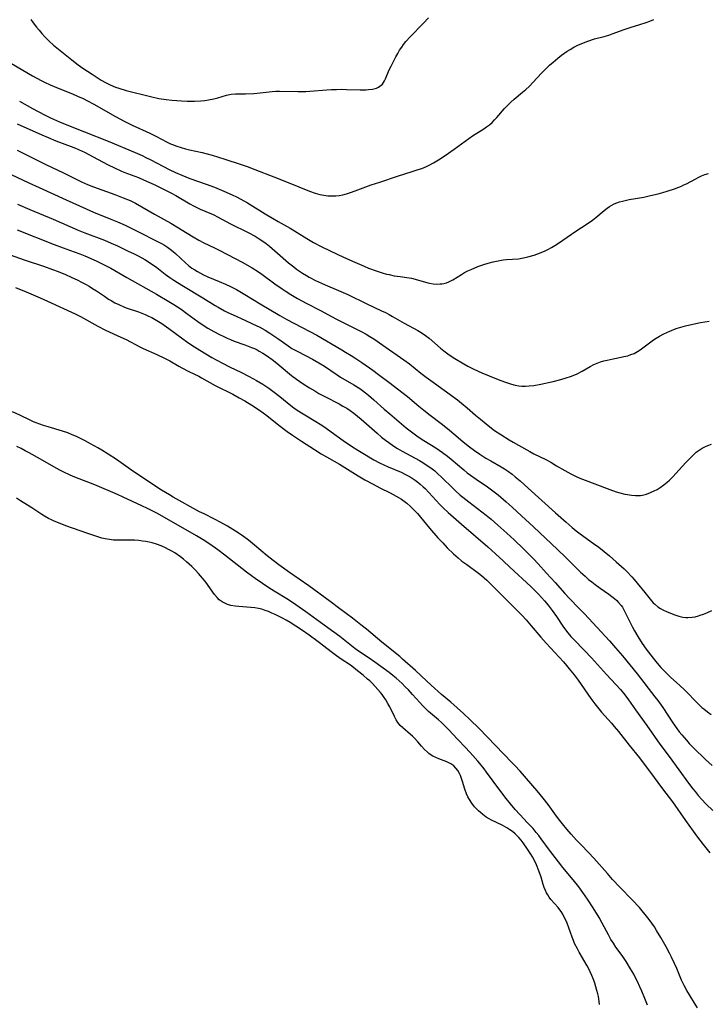
# Model space of a CAD drawing. Units: inches. Extents: x 2039477 to 2044919, y 195029 to 200476.
# Drawn here: x 2040727 to 2040863, y 195862 to 196057 of the extents above; entities that cross this region are included whole.
import ezdxf

# ---------------------------------------------------------------- set-up
doc = ezdxf.new("R2010")
doc.units = ezdxf.units.IN
doc.header["$MEASUREMENT"] = 0
doc.layers.add('c_08_T14S_R18E', color=160, linetype='Continuous')

msp = doc.modelspace()

# ---------------------------------------------------------------- linework, layer by layer
at = {"layer": 'c_08_T14S_R18E'}
for points in [[(2040729.09, 196056.74, 1018), (2040729.53, 196056.11, 1018), (2040730.18, 196055.24, 1018), (2040730.7, 196054.61, 1018), (2040731.23, 196053.99, 1018), (2040731.87, 196053.3, 1018), (2040732.7, 196052.48, 1018), (2040733.58, 196051.69, 1018), (2040737.15, 196048.76, 1018), (2040738.46, 196047.76, 1018), (2040739.37, 196047.11, 1018), (2040741.19, 196045.9, 1018), (2040742.99, 196044.77, 1018), (2040743.8, 196044.31, 1018), (2040744.62, 196043.88, 1018), (2040745.32, 196043.57, 1018), (2040745.8, 196043.39, 1018), (2040746.49, 196043.15, 1018), (2040747.91, 196042.73, 1018), (2040752.73, 196041.52, 1018), (2040754.39, 196041.15, 1018), (2040755.84, 196040.91, 1018), (2040756.94, 196040.78, 1018), (2040757.91, 196040.7, 1018), (2040758.88, 196040.65, 1018), (2040759.96, 196040.62, 1018), (2040761.41, 196040.61, 1018), (2040762.68, 196040.66, 1018), (2040763.45, 196040.73, 1018), (2040764.2, 196040.83, 1018), (2040765.21, 196041.04, 1018), (2040766.02, 196041.27, 1018), (2040767.75, 196041.8, 1018), (2040768.63, 196041.98, 1018), (2040769.54, 196042.04, 1018), (2040771.52, 196042.05, 1018), (2040773.14, 196042.11, 1018), (2040774.36, 196042.21, 1018), (2040776.75, 196042.49, 1018), (2040777.46, 196042.55, 1018), (2040778.23, 196042.57, 1018), (2040781.85, 196042.5, 1018), (2040782.52, 196042.5, 1018), (2040783.43, 196042.53, 1018), (2040784.18, 196042.57, 1018), (2040787.59, 196042.85, 1018), (2040788.46, 196042.9, 1018), (2040789.44, 196042.93, 1018), (2040790.52, 196042.94, 1018), (2040791.48, 196042.93, 1018), (2040794.17, 196042.83, 1018), (2040794.89, 196042.83, 1018), (2040795.35, 196042.84, 1018), (2040795.79, 196042.87, 1018), (2040796.61, 196042.99, 1018), (2040797.36, 196043.19, 1018), (2040797.75, 196043.36, 1018), (2040798.04, 196043.53, 1018), (2040798.55, 196043.96, 1018), (2040798.78, 196044.26, 1018), (2040798.97, 196044.59, 1018), (2040799.17, 196045.01, 1018), (2040799.89, 196046.76, 1018), (2040800.25, 196047.53, 1018), (2040800.64, 196048.3, 1018), (2040801.19, 196049.33, 1018), (2040801.58, 196050.02, 1018), (2040801.95, 196050.65, 1018), (2040802.35, 196051.26, 1018), (2040802.72, 196051.79, 1018), (2040803.18, 196052.36, 1018), (2040804.03, 196053.32, 1018), (2040806.57, 196055.97, 1018), (2040807.62, 196057.1, 1018)], [(2040725.28, 196048.01, 1020), (2040729.44, 196045.59, 1020), (2040731.1, 196044.69, 1020), (2040731.81, 196044.33, 1020), (2040732.93, 196043.81, 1020), (2040733.66, 196043.5, 1020), (2040735.8, 196042.66, 1020), (2040737.33, 196042.04, 1020), (2040738.33, 196041.61, 1020), (2040739.41, 196041.1, 1020), (2040740.28, 196040.68, 1020), (2040741.5, 196040.03, 1020), (2040745.82, 196037.58, 1020), (2040747.5, 196036.65, 1020), (2040749.07, 196035.87, 1020), (2040752.57, 196034.26, 1020), (2040753.91, 196033.59, 1020), (2040755.89, 196032.54, 1020), (2040756.65, 196032.18, 1020), (2040757.08, 196032, 1020), (2040757.93, 196031.68, 1020), (2040758.81, 196031.41, 1020), (2040759.62, 196031.19, 1020), (2040760.42, 196031, 1020), (2040762.96, 196030.42, 1020), (2040764.9, 196029.91, 1020), (2040767.41, 196029.13, 1020), (2040770.45, 196028.13, 1020), (2040771.8, 196027.65, 1020), (2040773.36, 196027.07, 1020), (2040777.1, 196025.6, 1020), (2040779.93, 196024.51, 1020), (2040784.11, 196022.83, 1020), (2040785.26, 196022.41, 1020), (2040786.19, 196022.15, 1020), (2040786.95, 196021.99, 1020), (2040787.79, 196021.89, 1020), (2040788.63, 196021.85, 1020), (2040789.36, 196021.88, 1020), (2040790.01, 196021.96, 1020), (2040790.74, 196022.1, 1020), (2040791.47, 196022.29, 1020), (2040792.41, 196022.59, 1020), (2040793.7, 196023.04, 1020), (2040796.35, 196024.03, 1020), (2040798.03, 196024.61, 1020), (2040801.5, 196025.76, 1020), (2040804.41, 196026.66, 1020), (2040805.61, 196027.05, 1020), (2040806.32, 196027.3, 1020), (2040807.28, 196027.7, 1020), (2040807.79, 196027.94, 1020), (2040808.65, 196028.39, 1020), (2040809.64, 196028.98, 1020), (2040810.92, 196029.82, 1020), (2040812.74, 196031.1, 1020), (2040815.6, 196033.19, 1020), (2040816.36, 196033.72, 1020), (2040818.61, 196035.13, 1020), (2040819.13, 196035.49, 1020), (2040819.69, 196035.93, 1020), (2040820.22, 196036.4, 1020), (2040820.71, 196036.87, 1020), (2040821.17, 196037.37, 1020), (2040822.68, 196039.13, 1020), (2040823.23, 196039.72, 1020), (2040823.9, 196040.37, 1020), (2040824.6, 196040.99, 1020), (2040826.25, 196042.36, 1020), (2040826.89, 196042.93, 1020), (2040827.52, 196043.52, 1020), (2040828.32, 196044.36, 1020), (2040830, 196046.16, 1020), (2040831.13, 196047.29, 1020), (2040831.56, 196047.7, 1020), (2040832.27, 196048.33, 1020), (2040833.18, 196049.09, 1020), (2040833.91, 196049.66, 1020), (2040835.03, 196050.46, 1020), (2040835.62, 196050.84, 1020), (2040836.36, 196051.26, 1020), (2040837.13, 196051.64, 1020), (2040837.93, 196051.99, 1020), (2040839.16, 196052.46, 1020), (2040840.47, 196052.9, 1020), (2040842.38, 196053.41, 1020), (2040843.25, 196053.65, 1020), (2040843.92, 196053.88, 1020), (2040846.29, 196054.77, 1020), (2040846.72, 196054.92, 1020), (2040847.49, 196055.16, 1020), (2040849.39, 196055.72, 1020), (2040850.66, 196056.13, 1020), (2040851.35, 196056.39, 1020), (2040852.14, 196056.73, 1020)], [(2040726.87, 196040.6, 1022), (2040729.43, 196039.17, 1022), (2040731.81, 196037.9, 1022), (2040732.98, 196037.31, 1022), (2040734.72, 196036.52, 1022), (2040736.17, 196035.92, 1022), (2040739.69, 196034.51, 1022), (2040744.38, 196032.67, 1022), (2040749.72, 196030.43, 1022), (2040751.07, 196029.82, 1022), (2040751.79, 196029.48, 1022), (2040752.76, 196028.99, 1022), (2040756.44, 196027.1, 1022), (2040757.69, 196026.5, 1022), (2040758.93, 196025.94, 1022), (2040759.72, 196025.61, 1022), (2040760.49, 196025.32, 1022), (2040763.74, 196024.17, 1022), (2040765.4, 196023.56, 1022), (2040767.23, 196022.82, 1022), (2040768.86, 196022.09, 1022), (2040769.71, 196021.68, 1022), (2040770.56, 196021.24, 1022), (2040771.87, 196020.5, 1022), (2040775.37, 196018.32, 1022), (2040776.8, 196017.45, 1022), (2040777.95, 196016.78, 1022), (2040780.31, 196015.46, 1022), (2040781.71, 196014.62, 1022), (2040783.61, 196013.41, 1022), (2040784.93, 196012.65, 1022), (2040786.45, 196011.84, 1022), (2040788.21, 196010.97, 1022), (2040790.87, 196009.73, 1022), (2040793.09, 196008.73, 1022), (2040794.92, 196007.94, 1022), (2040795.82, 196007.57, 1022), (2040797.29, 196007.03, 1022), (2040798.48, 196006.65, 1022), (2040799.38, 196006.41, 1022), (2040799.87, 196006.3, 1022), (2040800.88, 196006.09, 1022), (2040802.02, 196005.91, 1022), (2040803.4, 196005.74, 1022), (2040804.3, 196005.59, 1022), (2040805.03, 196005.42, 1022), (2040807.55, 196004.69, 1022), (2040807.88, 196004.61, 1022), (2040808.56, 196004.5, 1022), (2040809.25, 196004.44, 1022), (2040809.93, 196004.45, 1022), (2040810.26, 196004.48, 1022), (2040810.69, 196004.55, 1022), (2040811.2, 196004.69, 1022), (2040811.69, 196004.87, 1022), (2040812.46, 196005.27, 1022), (2040814.15, 196006.33, 1022), (2040814.77, 196006.69, 1022), (2040815.41, 196007.03, 1022), (2040816.07, 196007.34, 1022), (2040817.39, 196007.89, 1022), (2040818.17, 196008.18, 1022), (2040818.81, 196008.39, 1022), (2040819.45, 196008.59, 1022), (2040820.45, 196008.84, 1022), (2040821.1, 196008.98, 1022), (2040821.76, 196009.1, 1022), (2040822.41, 196009.19, 1022), (2040823.08, 196009.26, 1022), (2040825.42, 196009.44, 1022), (2040826.41, 196009.59, 1022), (2040827.3, 196009.79, 1022), (2040828.55, 196010.16, 1022), (2040829.04, 196010.32, 1022), (2040829.88, 196010.64, 1022), (2040830.7, 196011, 1022), (2040831.25, 196011.26, 1022), (2040831.93, 196011.64, 1022), (2040832.59, 196012.04, 1022), (2040833.34, 196012.53, 1022), (2040836.79, 196014.86, 1022), (2040839.03, 196016.33, 1022), (2040840.05, 196017.06, 1022), (2040840.73, 196017.61, 1022), (2040842.36, 196019, 1022), (2040842.95, 196019.45, 1022), (2040843.39, 196019.76, 1022), (2040843.85, 196020.03, 1022), (2040844.35, 196020.27, 1022), (2040844.88, 196020.48, 1022), (2040845.42, 196020.66, 1022), (2040845.96, 196020.81, 1022), (2040846.5, 196020.95, 1022), (2040847.33, 196021.12, 1022), (2040850.17, 196021.62, 1022), (2040851.53, 196021.91, 1022), (2040853.02, 196022.29, 1022), (2040853.93, 196022.54, 1022), (2040854.83, 196022.8, 1022), (2040856.26, 196023.27, 1022), (2040857.13, 196023.59, 1022), (2040857.63, 196023.8, 1022), (2040858.12, 196024.02, 1022), (2040858.62, 196024.27, 1022), (2040860.44, 196025.26, 1022), (2040860.94, 196025.51, 1022), (2040861.6, 196025.8, 1022), (2040862.28, 196026.07, 1022), (2040862.98, 196026.3, 1022)], [(2040726.4, 196036.13, 1024), (2040731.26, 196033.92, 1024), (2040732.48, 196033.38, 1024), (2040734.04, 196032.75, 1024), (2040737.05, 196031.64, 1024), (2040737.9, 196031.31, 1024), (2040738.48, 196031.06, 1024), (2040739.65, 196030.5, 1024), (2040741.4, 196029.59, 1024), (2040744.24, 196028.07, 1024), (2040745.75, 196027.33, 1024), (2040746.86, 196026.84, 1024), (2040747.48, 196026.58, 1024), (2040750.33, 196025.47, 1024), (2040751.32, 196025.05, 1024), (2040753.42, 196024.09, 1024), (2040755.84, 196022.93, 1024), (2040756.75, 196022.46, 1024), (2040757.7, 196021.95, 1024), (2040760.47, 196020.32, 1024), (2040761.22, 196019.9, 1024), (2040761.98, 196019.51, 1024), (2040762.55, 196019.24, 1024), (2040764.75, 196018.31, 1024), (2040765.24, 196018.09, 1024), (2040765.96, 196017.74, 1024), (2040768.56, 196016.36, 1024), (2040772.01, 196014.65, 1024), (2040773.39, 196013.9, 1024), (2040774.22, 196013.39, 1024), (2040774.95, 196012.89, 1024), (2040775.59, 196012.42, 1024), (2040776.21, 196011.93, 1024), (2040777.82, 196010.57, 1024), (2040779.99, 196008.66, 1024), (2040781.01, 196007.81, 1024), (2040781.55, 196007.4, 1024), (2040782.15, 196006.97, 1024), (2040782.77, 196006.56, 1024), (2040783.52, 196006.11, 1024), (2040784.08, 196005.78, 1024), (2040785.31, 196005.14, 1024), (2040786.48, 196004.59, 1024), (2040787.24, 196004.26, 1024), (2040789.9, 196003.17, 1024), (2040791.69, 196002.38, 1024), (2040795.48, 196000.51, 1024), (2040798.35, 195999.17, 1024), (2040799.14, 195998.79, 1024), (2040799.86, 195998.41, 1024), (2040800.56, 195998.02, 1024), (2040802.83, 195996.69, 1024), (2040805.53, 195995.22, 1024), (2040806.2, 195994.83, 1024), (2040807.07, 195994.25, 1024), (2040807.76, 195993.71, 1024), (2040810.01, 195991.74, 1024), (2040810.66, 195991.22, 1024), (2040811.18, 195990.83, 1024), (2040811.71, 195990.46, 1024), (2040812.84, 195989.74, 1024), (2040814.66, 195988.64, 1024), (2040815.43, 195988.19, 1024), (2040816.49, 195987.64, 1024), (2040817.46, 195987.18, 1024), (2040818.19, 195986.86, 1024), (2040819.63, 195986.26, 1024), (2040821.77, 195985.42, 1024), (2040823.09, 195984.94, 1024), (2040824.04, 195984.64, 1024), (2040824.78, 195984.44, 1024), (2040825.53, 195984.3, 1024), (2040826.08, 195984.25, 1024), (2040826.82, 195984.25, 1024), (2040827.57, 195984.29, 1024), (2040828.44, 195984.4, 1024), (2040829.85, 195984.66, 1024), (2040832.25, 195985.19, 1024), (2040833.79, 195985.57, 1024), (2040834.82, 195985.86, 1024), (2040835.72, 195986.16, 1024), (2040836.59, 195986.5, 1024), (2040837.02, 195986.7, 1024), (2040837.99, 195987.21, 1024), (2040839.56, 195988.12, 1024), (2040840.33, 195988.52, 1024), (2040840.95, 195988.79, 1024), (2040841.61, 195989.03, 1024), (2040842.28, 195989.23, 1024), (2040842.96, 195989.41, 1024), (2040844.16, 195989.66, 1024), (2040845.74, 195989.96, 1024), (2040846.27, 195990.08, 1024), (2040847.01, 195990.27, 1024), (2040847.65, 195990.48, 1024), (2040848.26, 195990.73, 1024), (2040848.97, 195991.11, 1024), (2040849.47, 195991.44, 1024), (2040851.55, 195993.03, 1024), (2040852.08, 195993.4, 1024), (2040852.62, 195993.76, 1024), (2040853.28, 195994.15, 1024), (2040854.12, 195994.6, 1024), (2040855.36, 195995.15, 1024), (2040856.6, 195995.62, 1024), (2040857.51, 195995.92, 1024), (2040858.45, 195996.19, 1024), (2040859.87, 195996.52, 1024), (2040861.39, 195996.82, 1024), (2040863.12, 195997.12, 1024)], [(2040726.38, 196030.89, 1026), (2040727.54, 196030.33, 1026), (2040732.2, 196027.99, 1026), (2040735.37, 196026.46, 1026), (2040737.78, 196025.27, 1026), (2040739.07, 196024.67, 1026), (2040740.3, 196024.13, 1026), (2040741.48, 196023.66, 1026), (2040745.66, 196022.14, 1026), (2040747.35, 196021.5, 1026), (2040748.69, 196020.93, 1026), (2040749.75, 196020.41, 1026), (2040750.99, 196019.72, 1026), (2040753.48, 196018.28, 1026), (2040756.75, 196016.45, 1026), (2040761.14, 196013.78, 1026), (2040762.25, 196013.14, 1026), (2040763.26, 196012.61, 1026), (2040765.37, 196011.6, 1026), (2040766.42, 196011.08, 1026), (2040770.85, 196008.74, 1026), (2040772.84, 196007.62, 1026), (2040774.05, 196006.87, 1026), (2040774.75, 196006.38, 1026), (2040777.27, 196004.5, 1026), (2040778.72, 196003.49, 1026), (2040779.31, 196003.1, 1026), (2040780.47, 196002.37, 1026), (2040781.79, 196001.59, 1026), (2040783.48, 196000.66, 1026), (2040786.31, 195999.23, 1026), (2040789.48, 195997.52, 1026), (2040793.02, 195995.74, 1026), (2040794.34, 195995.06, 1026), (2040795.32, 195994.51, 1026), (2040796.09, 195994.05, 1026), (2040796.85, 195993.57, 1026), (2040798.63, 195992.38, 1026), (2040802.78, 195989.46, 1026), (2040803.9, 195988.63, 1026), (2040806.14, 195986.82, 1026), (2040807.21, 195986, 1026), (2040808.12, 195985.34, 1026), (2040810.75, 195983.48, 1026), (2040813.36, 195981.54, 1026), (2040814.19, 195980.9, 1026), (2040815.31, 195979.97, 1026), (2040816.94, 195978.52, 1026), (2040817.9, 195977.69, 1026), (2040819.03, 195976.77, 1026), (2040820.08, 195975.96, 1026), (2040820.71, 195975.51, 1026), (2040821.96, 195974.67, 1026), (2040823.58, 195973.65, 1026), (2040824.39, 195973.16, 1026), (2040825.41, 195972.57, 1026), (2040827.65, 195971.32, 1026), (2040828.46, 195970.89, 1026), (2040830.81, 195969.72, 1026), (2040831.81, 195969.19, 1026), (2040832.97, 195968.52, 1026), (2040834.57, 195967.56, 1026), (2040835.79, 195966.91, 1026), (2040836.8, 195966.41, 1026), (2040837.55, 195966.07, 1026), (2040838.09, 195965.84, 1026), (2040843.46, 195963.81, 1026), (2040844.74, 195963.38, 1026), (2040845.45, 195963.16, 1026), (2040846.46, 195962.9, 1026), (2040846.96, 195962.8, 1026), (2040847.76, 195962.67, 1026), (2040848.56, 195962.61, 1026), (2040849.21, 195962.62, 1026), (2040849.53, 195962.65, 1026), (2040849.95, 195962.71, 1026), (2040850.75, 195962.91, 1026), (2040851.54, 195963.19, 1026), (2040852.27, 195963.53, 1026), (2040852.85, 195963.84, 1026), (2040853.41, 195964.19, 1026), (2040854.13, 195964.71, 1026), (2040854.82, 195965.28, 1026), (2040855.25, 195965.66, 1026), (2040855.9, 195966.29, 1026), (2040856.54, 195966.96, 1026), (2040858.47, 195969.14, 1026), (2040858.93, 195969.64, 1026), (2040859.79, 195970.5, 1026), (2040860.19, 195970.86, 1026), (2040860.56, 195971.18, 1026), (2040860.95, 195971.47, 1026), (2040861.7, 195971.97, 1026), (2040862.24, 195972.26, 1026), (2040862.81, 195972.51, 1026), (2040863.56, 195972.78, 1026)], [(2040725.18, 196026.11, 1028), (2040728.66, 196024.44, 1028), (2040730.71, 196023.49, 1028), (2040736.06, 196021.1, 1028), (2040740.02, 196019.28, 1028), (2040741.48, 196018.64, 1028), (2040744.91, 196017.29, 1028), (2040746.2, 196016.76, 1028), (2040747.7, 196016.08, 1028), (2040749.46, 196015.2, 1028), (2040754.88, 196012.44, 1028), (2040755.5, 196012.09, 1028), (2040756.07, 196011.71, 1028), (2040756.64, 196011.3, 1028), (2040757.18, 196010.86, 1028), (2040757.63, 196010.46, 1028), (2040759.61, 196008.63, 1028), (2040760.26, 196008.09, 1028), (2040760.92, 196007.59, 1028), (2040761.45, 196007.23, 1028), (2040762, 196006.89, 1028), (2040762.6, 196006.56, 1028), (2040763.19, 196006.27, 1028), (2040764.08, 196005.86, 1028), (2040766.27, 196004.95, 1028), (2040767.54, 196004.4, 1028), (2040768.5, 196003.95, 1028), (2040769.71, 196003.33, 1028), (2040771.34, 196002.4, 1028), (2040774.42, 196000.54, 1028), (2040778.3, 195998.23, 1028), (2040779.68, 195997.45, 1028), (2040781.03, 195996.71, 1028), (2040784.21, 195995.05, 1028), (2040785.57, 195994.3, 1028), (2040790.5, 195991.44, 1028), (2040791.27, 195990.99, 1028), (2040792.37, 195990.31, 1028), (2040793.11, 195989.83, 1028), (2040794.45, 195988.93, 1028), (2040796.67, 195987.39, 1028), (2040797.78, 195986.57, 1028), (2040800.05, 195984.83, 1028), (2040802.41, 195983.03, 1028), (2040803.47, 195982.2, 1028), (2040805.73, 195980.28, 1028), (2040806.7, 195979.48, 1028), (2040807.96, 195978.5, 1028), (2040810.15, 195976.87, 1028), (2040811.05, 195976.15, 1028), (2040811.8, 195975.54, 1028), (2040813.48, 195974.12, 1028), (2040814.52, 195973.27, 1028), (2040815.78, 195972.27, 1028), (2040816.74, 195971.53, 1028), (2040817.76, 195970.81, 1028), (2040819, 195970.02, 1028), (2040819.96, 195969.45, 1028), (2040821.98, 195968.31, 1028), (2040822.69, 195967.87, 1028), (2040823.43, 195967.37, 1028), (2040824.15, 195966.84, 1028), (2040824.78, 195966.34, 1028), (2040825.77, 195965.5, 1028), (2040827.35, 195964.1, 1028), (2040832.74, 195959.19, 1028), (2040834.83, 195957.33, 1028), (2040836.05, 195956.28, 1028), (2040836.84, 195955.63, 1028), (2040837.6, 195955.05, 1028), (2040840.28, 195953.15, 1028), (2040841.3, 195952.38, 1028), (2040843.41, 195950.69, 1028), (2040844.75, 195949.54, 1028), (2040846.28, 195948.15, 1028), (2040846.86, 195947.57, 1028), (2040847.84, 195946.53, 1028), (2040848.28, 195946.03, 1028), (2040848.89, 195945.29, 1028), (2040850.4, 195943.45, 1028), (2040851.73, 195941.81, 1028), (2040852.07, 195941.42, 1028), (2040852.38, 195941.11, 1028), (2040852.98, 195940.59, 1028), (2040853.47, 195940.27, 1028), (2040853.98, 195939.99, 1028), (2040854.82, 195939.61, 1028), (2040856.32, 195939.03, 1028), (2040857.11, 195938.77, 1028), (2040857.89, 195938.57, 1028), (2040858.52, 195938.49, 1028), (2040858.91, 195938.48, 1028), (2040859.76, 195938.55, 1028), (2040860.37, 195938.67, 1028), (2040860.99, 195938.83, 1028), (2040861.35, 195938.95, 1028), (2040862.01, 195939.18, 1028), (2040862.66, 195939.45, 1028), (2040863.64, 195939.9, 1028)], [(2040726.43, 196020.23, 1030), (2040728.89, 196019.18, 1030), (2040733.49, 196017.23, 1030), (2040738.46, 196015.09, 1030), (2040739.77, 196014.56, 1030), (2040743.61, 196013.08, 1030), (2040744.98, 196012.5, 1030), (2040746.2, 196011.96, 1030), (2040748.21, 196011.03, 1030), (2040749.52, 196010.41, 1030), (2040750.17, 196010.08, 1030), (2040751.03, 196009.6, 1030), (2040751.61, 196009.26, 1030), (2040752.73, 196008.54, 1030), (2040753.95, 196007.68, 1030), (2040755.62, 196006.4, 1030), (2040756.54, 196005.73, 1030), (2040757.35, 196005.17, 1030), (2040758.04, 196004.71, 1030), (2040759.22, 196003.99, 1030), (2040763.04, 196001.74, 1030), (2040765.5, 196000.22, 1030), (2040766.1, 195999.87, 1030), (2040767.35, 195999.17, 1030), (2040768.01, 195998.83, 1030), (2040769.07, 195998.32, 1030), (2040771.37, 195997.31, 1030), (2040772.9, 195996.6, 1030), (2040774.31, 195995.88, 1030), (2040775.35, 195995.3, 1030), (2040776.27, 195994.74, 1030), (2040777.28, 195994.09, 1030), (2040777.88, 195993.67, 1030), (2040779.65, 195992.4, 1030), (2040780.67, 195991.72, 1030), (2040781.82, 195991.07, 1030), (2040784.76, 195989.55, 1030), (2040785.95, 195988.89, 1030), (2040787.07, 195988.18, 1030), (2040789.58, 195986.48, 1030), (2040790.29, 195986.05, 1030), (2040792.92, 195984.51, 1030), (2040794.06, 195983.77, 1030), (2040794.64, 195983.36, 1030), (2040795.23, 195982.92, 1030), (2040795.82, 195982.44, 1030), (2040796.83, 195981.57, 1030), (2040798.92, 195979.72, 1030), (2040800.01, 195978.77, 1030), (2040803.25, 195976.02, 1030), (2040804.55, 195974.99, 1030), (2040805.36, 195974.4, 1030), (2040806.03, 195973.94, 1030), (2040806.71, 195973.51, 1030), (2040809.09, 195972.04, 1030), (2040810.44, 195971.13, 1030), (2040811.41, 195970.4, 1030), (2040812.11, 195969.84, 1030), (2040814.64, 195967.68, 1030), (2040815.32, 195967.13, 1030), (2040815.94, 195966.65, 1030), (2040817.06, 195965.85, 1030), (2040819.32, 195964.31, 1030), (2040820.62, 195963.34, 1030), (2040821.4, 195962.73, 1030), (2040822.99, 195961.39, 1030), (2040824.21, 195960.3, 1030), (2040826.04, 195958.62, 1030), (2040828.42, 195956.4, 1030), (2040833.17, 195951.92, 1030), (2040834.69, 195950.44, 1030), (2040836.87, 195948.25, 1030), (2040837.71, 195947.45, 1030), (2040838.58, 195946.66, 1030), (2040839.29, 195946.05, 1030), (2040839.93, 195945.54, 1030), (2040840.58, 195945.04, 1030), (2040841.58, 195944.32, 1030), (2040843.3, 195943.12, 1030), (2040843.88, 195942.69, 1030), (2040844.43, 195942.24, 1030), (2040844.83, 195941.87, 1030), (2040845.2, 195941.49, 1030), (2040845.69, 195940.91, 1030), (2040845.95, 195940.53, 1030), (2040846.33, 195939.88, 1030), (2040846.67, 195939.21, 1030), (2040847.35, 195937.77, 1030), (2040847.96, 195936.58, 1030), (2040848.33, 195935.9, 1030), (2040849, 195934.76, 1030), (2040849.88, 195933.35, 1030), (2040850.67, 195932.24, 1030), (2040852.02, 195930.49, 1030), (2040852.8, 195929.5, 1030), (2040853.56, 195928.65, 1030), (2040854.23, 195927.96, 1030), (2040855.48, 195926.74, 1030), (2040857.32, 195925.06, 1030), (2040858.23, 195924.21, 1030), (2040858.83, 195923.6, 1030), (2040860.32, 195922.05, 1030), (2040860.99, 195921.38, 1030), (2040861.68, 195920.73, 1030), (2040862.02, 195920.45, 1030), (2040862.76, 195919.86, 1030), (2040863.52, 195919.32, 1030)], [(2040726.41, 196015.17, 1032), (2040733.71, 196012.27, 1032), (2040735.45, 196011.61, 1032), (2040737.65, 196010.82, 1032), (2040738.76, 196010.41, 1032), (2040739.72, 196010.02, 1032), (2040740.82, 196009.54, 1032), (2040742.12, 196008.94, 1032), (2040743.72, 196008.15, 1032), (2040744.86, 196007.56, 1032), (2040745.69, 196007.09, 1032), (2040748.05, 196005.74, 1032), (2040753.91, 196002.44, 1032), (2040756.36, 196001, 1032), (2040757.35, 196000.38, 1032), (2040758.75, 195999.46, 1032), (2040759.91, 195998.63, 1032), (2040762.06, 195997.06, 1032), (2040762.93, 195996.46, 1032), (2040764.07, 195995.72, 1032), (2040765.23, 195995.04, 1032), (2040766.33, 195994.46, 1032), (2040767.18, 195994.04, 1032), (2040767.86, 195993.73, 1032), (2040768.55, 195993.44, 1032), (2040769.25, 195993.17, 1032), (2040771.35, 195992.43, 1032), (2040772.68, 195991.91, 1032), (2040773.24, 195991.67, 1032), (2040773.8, 195991.4, 1032), (2040774.21, 195991.18, 1032), (2040774.93, 195990.76, 1032), (2040775.64, 195990.3, 1032), (2040776.76, 195989.49, 1032), (2040777.67, 195988.78, 1032), (2040779.76, 195987.02, 1032), (2040780.61, 195986.32, 1032), (2040781.57, 195985.61, 1032), (2040782.88, 195984.71, 1032), (2040784.12, 195983.92, 1032), (2040785.16, 195983.3, 1032), (2040786.01, 195982.82, 1032), (2040787.14, 195982.21, 1032), (2040789.99, 195980.73, 1032), (2040790.75, 195980.31, 1032), (2040791.5, 195979.88, 1032), (2040792.16, 195979.45, 1032), (2040792.91, 195978.91, 1032), (2040793.63, 195978.34, 1032), (2040794.34, 195977.74, 1032), (2040797.51, 195974.92, 1032), (2040798.39, 195974.17, 1032), (2040799.16, 195973.56, 1032), (2040799.8, 195973.08, 1032), (2040800.8, 195972.38, 1032), (2040801.55, 195971.91, 1032), (2040802.47, 195971.36, 1032), (2040805.84, 195969.55, 1032), (2040806.54, 195969.15, 1032), (2040807.22, 195968.72, 1032), (2040807.71, 195968.38, 1032), (2040808.39, 195967.87, 1032), (2040808.87, 195967.48, 1032), (2040809.34, 195967.07, 1032), (2040810.37, 195966.1, 1032), (2040812.36, 195964.13, 1032), (2040812.97, 195963.56, 1032), (2040813.93, 195962.71, 1032), (2040814.42, 195962.3, 1032), (2040815.61, 195961.37, 1032), (2040819.02, 195958.75, 1032), (2040820.01, 195957.94, 1032), (2040821.38, 195956.76, 1032), (2040823.14, 195955.18, 1032), (2040824.57, 195953.84, 1032), (2040826.39, 195952.11, 1032), (2040827.8, 195950.7, 1032), (2040828.4, 195950.08, 1032), (2040829.29, 195949.12, 1032), (2040830.96, 195947.27, 1032), (2040832.65, 195945.42, 1032), (2040834.58, 195943.24, 1032), (2040835.52, 195942.26, 1032), (2040837.38, 195940.34, 1032), (2040838.45, 195939.21, 1032), (2040843.39, 195933.87, 1032), (2040844.6, 195932.54, 1032), (2040845.98, 195930.94, 1032), (2040847.43, 195929.17, 1032), (2040848.86, 195927.37, 1032), (2040852.36, 195922.84, 1032), (2040852.94, 195922.07, 1032), (2040853.92, 195920.7, 1032), (2040855.94, 195917.69, 1032), (2040856.72, 195916.57, 1032), (2040857.2, 195915.92, 1032), (2040857.69, 195915.3, 1032), (2040858.6, 195914.23, 1032), (2040859.18, 195913.6, 1032), (2040860.02, 195912.76, 1032), (2040862.41, 195910.46, 1032), (2040863.67, 195909.22, 1032)], [(2040724.98, 196010.18, 1034), (2040727.73, 196009.24, 1034), (2040731.6, 196007.94, 1034), (2040733.37, 196007.31, 1034), (2040734.45, 196006.9, 1034), (2040735.91, 196006.31, 1034), (2040737.07, 196005.8, 1034), (2040738.35, 196005.21, 1034), (2040739.12, 196004.81, 1034), (2040739.86, 196004.41, 1034), (2040740.59, 196003.99, 1034), (2040741.29, 196003.56, 1034), (2040742.05, 196003.07, 1034), (2040743.61, 196002.01, 1034), (2040744.42, 196001.47, 1034), (2040744.94, 196001.16, 1034), (2040745.69, 196000.75, 1034), (2040746.45, 196000.37, 1034), (2040747.56, 195999.89, 1034), (2040748.11, 195999.68, 1034), (2040750.33, 195998.92, 1034), (2040751.66, 195998.4, 1034), (2040752.33, 195998.11, 1034), (2040752.99, 195997.8, 1034), (2040753.64, 195997.45, 1034), (2040754.3, 195997.06, 1034), (2040754.96, 195996.64, 1034), (2040756.37, 195995.65, 1034), (2040758.87, 195993.79, 1034), (2040760.1, 195992.9, 1034), (2040761.44, 195992, 1034), (2040762.44, 195991.38, 1034), (2040764.87, 195989.94, 1034), (2040766.84, 195988.84, 1034), (2040768.48, 195987.99, 1034), (2040770.58, 195986.98, 1034), (2040772.25, 195986.14, 1034), (2040773.68, 195985.36, 1034), (2040774.93, 195984.61, 1034), (2040776.08, 195983.85, 1034), (2040777.15, 195983.07, 1034), (2040778.26, 195982.19, 1034), (2040780.44, 195980.42, 1034), (2040781.06, 195979.96, 1034), (2040781.69, 195979.53, 1034), (2040782.9, 195978.75, 1034), (2040785.42, 195977.25, 1034), (2040786.22, 195976.75, 1034), (2040786.96, 195976.25, 1034), (2040789.58, 195974.35, 1034), (2040790.79, 195973.49, 1034), (2040792.43, 195972.4, 1034), (2040793.71, 195971.57, 1034), (2040794.99, 195970.77, 1034), (2040796.17, 195970.07, 1034), (2040796.86, 195969.68, 1034), (2040798, 195969.09, 1034), (2040798.82, 195968.7, 1034), (2040799.7, 195968.3, 1034), (2040802.22, 195967.21, 1034), (2040803.1, 195966.78, 1034), (2040803.66, 195966.49, 1034), (2040804.2, 195966.18, 1034), (2040805.01, 195965.66, 1034), (2040805.53, 195965.27, 1034), (2040806.03, 195964.86, 1034), (2040806.61, 195964.34, 1034), (2040806.98, 195963.98, 1034), (2040807.72, 195963.22, 1034), (2040809.91, 195960.88, 1034), (2040810.57, 195960.21, 1034), (2040811.53, 195959.29, 1034), (2040812.58, 195958.34, 1034), (2040814.18, 195956.94, 1034), (2040819.38, 195952.46, 1034), (2040822.4, 195949.74, 1034), (2040823.74, 195948.49, 1034), (2040827.86, 195944.61, 1034), (2040829.36, 195943.13, 1034), (2040830.57, 195941.83, 1034), (2040831.32, 195940.94, 1034), (2040832.08, 195939.91, 1034), (2040832.91, 195938.71, 1034), (2040834.21, 195936.77, 1034), (2040834.72, 195936.06, 1034), (2040835.18, 195935.46, 1034), (2040835.78, 195934.78, 1034), (2040836.4, 195934.12, 1034), (2040838.41, 195932.07, 1034), (2040839.86, 195930.53, 1034), (2040842.85, 195927.21, 1034), (2040845.59, 195924.24, 1034), (2040846.42, 195923.24, 1034), (2040847.17, 195922.22, 1034), (2040848.54, 195920.24, 1034), (2040850.79, 195917.13, 1034), (2040853.39, 195913.46, 1034), (2040855.22, 195911, 1034), (2040859.01, 195905.75, 1034), (2040859.86, 195904.65, 1034), (2040860.33, 195904.08, 1034), (2040860.95, 195903.34, 1034), (2040861.59, 195902.61, 1034), (2040862.53, 195901.63, 1034), (2040863.82, 195900.38, 1034)], [(2040726.02, 196003.76, 1036), (2040728.13, 196002.89, 1036), (2040730.92, 196001.7, 1036), (2040733.11, 196000.73, 1036), (2040737.12, 195998.86, 1036), (2040737.83, 195998.52, 1036), (2040738.87, 195998, 1036), (2040742.3, 195996.12, 1036), (2040743.86, 195995.33, 1036), (2040746.87, 195993.93, 1036), (2040747.89, 195993.44, 1036), (2040750.63, 195992.01, 1036), (2040751.27, 195991.71, 1036), (2040753.95, 195990.53, 1036), (2040755.52, 195989.76, 1036), (2040756.53, 195989.22, 1036), (2040758.33, 195988.18, 1036), (2040758.93, 195987.86, 1036), (2040760.32, 195987.15, 1036), (2040762.28, 195986.19, 1036), (2040762.82, 195985.91, 1036), (2040765.51, 195984.4, 1036), (2040766.17, 195984.06, 1036), (2040768.33, 195982.99, 1036), (2040768.98, 195982.65, 1036), (2040770.23, 195981.97, 1036), (2040771.36, 195981.32, 1036), (2040772.74, 195980.48, 1036), (2040774.28, 195979.48, 1036), (2040775, 195978.97, 1036), (2040775.71, 195978.44, 1036), (2040778.1, 195976.53, 1036), (2040779.74, 195975.3, 1036), (2040780.79, 195974.55, 1036), (2040782.56, 195973.34, 1036), (2040785.1, 195971.7, 1036), (2040786.47, 195970.87, 1036), (2040790.08, 195968.79, 1036), (2040793.76, 195966.52, 1036), (2040795.09, 195965.73, 1036), (2040796.7, 195964.84, 1036), (2040798.02, 195964.16, 1036), (2040800.05, 195963.15, 1036), (2040801.28, 195962.49, 1036), (2040802.29, 195961.87, 1036), (2040802.83, 195961.49, 1036), (2040803.34, 195961.09, 1036), (2040804.09, 195960.46, 1036), (2040804.51, 195960.05, 1036), (2040804.91, 195959.64, 1036), (2040805.45, 195959.04, 1036), (2040807.87, 195956.19, 1036), (2040809.52, 195954.28, 1036), (2040810.47, 195953.24, 1036), (2040811.37, 195952.3, 1036), (2040812.59, 195951.08, 1036), (2040813.48, 195950.29, 1036), (2040814.24, 195949.67, 1036), (2040815.2, 195948.97, 1036), (2040817.54, 195947.28, 1036), (2040818.14, 195946.81, 1036), (2040818.65, 195946.38, 1036), (2040819.18, 195945.88, 1036), (2040821.19, 195943.84, 1036), (2040823.53, 195941.55, 1036), (2040825.38, 195939.7, 1036), (2040826.15, 195938.91, 1036), (2040826.93, 195938.07, 1036), (2040827.96, 195936.89, 1036), (2040829.84, 195934.64, 1036), (2040830.88, 195933.44, 1036), (2040832.59, 195931.57, 1036), (2040834.3, 195929.73, 1036), (2040834.94, 195929.01, 1036), (2040835.47, 195928.38, 1036), (2040836.42, 195927.2, 1036), (2040837.25, 195926.09, 1036), (2040839.75, 195922.49, 1036), (2040840.49, 195921.47, 1036), (2040841.03, 195920.77, 1036), (2040841.86, 195919.76, 1036), (2040843.83, 195917.59, 1036), (2040844.35, 195916.98, 1036), (2040845.2, 195915.94, 1036), (2040847.32, 195913.24, 1036), (2040849.34, 195910.74, 1036), (2040850.49, 195909.26, 1036), (2040851.33, 195908.13, 1036), (2040853.89, 195904.63, 1036), (2040855.83, 195902.06, 1036), (2040858.41, 195898.4, 1036), (2040860.61, 195895.35, 1036), (2040861.9, 195893.64, 1036), (2040863.21, 195891.96, 1036)], [(2040860.78, 195861.3, 1036), (2040860.32, 195862.09, 1036), (2040859.22, 195863.89, 1036), (2040858.72, 195864.73, 1036), (2040858.18, 195865.75, 1036), (2040857.67, 195866.83, 1036), (2040856.69, 195869.14, 1036), (2040856.27, 195870.08, 1036), (2040855.66, 195871.38, 1036), (2040855.27, 195872.15, 1036), (2040854.61, 195873.38, 1036), (2040853.57, 195875.21, 1036), (2040852.73, 195876.63, 1036), (2040852.28, 195877.33, 1036), (2040851.8, 195878.04, 1036), (2040851.27, 195878.77, 1036), (2040850.72, 195879.48, 1036), (2040850.16, 195880.17, 1036), (2040849.33, 195881.14, 1036), (2040847.92, 195882.66, 1036), (2040845.44, 195885.21, 1036), (2040844.01, 195886.72, 1036), (2040842.99, 195887.86, 1036), (2040840.3, 195890.93, 1036), (2040839.28, 195892.03, 1036), (2040837.8, 195893.55, 1036), (2040836.92, 195894.48, 1036), (2040835.82, 195895.68, 1036), (2040834.95, 195896.67, 1036), (2040834.1, 195897.71, 1036), (2040833.61, 195898.35, 1036), (2040832.94, 195899.24, 1036), (2040831.28, 195901.53, 1036), (2040830.32, 195902.77, 1036), (2040829.09, 195904.24, 1036), (2040825.75, 195908.1, 1036), (2040824.72, 195909.22, 1036), (2040824.11, 195909.86, 1036), (2040817.63, 195916.54, 1036), (2040815.81, 195918.35, 1036), (2040814.57, 195919.53, 1036), (2040813.33, 195920.66, 1036), (2040812.04, 195921.77, 1036), (2040810.2, 195923.31, 1036), (2040808.16, 195925.13, 1036), (2040807.23, 195925.99, 1036), (2040805.06, 195928.01, 1036), (2040802.54, 195930.28, 1036), (2040801.96, 195930.77, 1036), (2040798.45, 195933.66, 1036), (2040795.37, 195936.22, 1036), (2040794.31, 195937.06, 1036), (2040792.61, 195938.37, 1036), (2040790.15, 195940.23, 1036), (2040788.2, 195941.69, 1036), (2040784, 195944.74, 1036), (2040780.21, 195947.42, 1036), (2040778.11, 195948.93, 1036), (2040776.98, 195949.76, 1036), (2040775.77, 195950.72, 1036), (2040773.3, 195952.8, 1036), (2040772.07, 195953.8, 1036), (2040770.84, 195954.72, 1036), (2040769.53, 195955.6, 1036), (2040767.91, 195956.59, 1036), (2040766.63, 195957.31, 1036), (2040765.38, 195957.96, 1036), (2040763.33, 195958.97, 1036), (2040762.42, 195959.43, 1036), (2040757.23, 195962.3, 1036), (2040756.5, 195962.73, 1036), (2040754.92, 195963.7, 1036), (2040750.45, 195966.64, 1036), (2040748.8, 195967.77, 1036), (2040746, 195969.74, 1036), (2040744.37, 195970.82, 1036), (2040743.12, 195971.6, 1036), (2040742.33, 195972.07, 1036), (2040740.89, 195972.87, 1036), (2040739.8, 195973.45, 1036), (2040738.61, 195974.05, 1036), (2040738.09, 195974.29, 1036), (2040737.26, 195974.65, 1036), (2040736.41, 195974.99, 1036), (2040735.35, 195975.35, 1036), (2040732.48, 195976.18, 1036), (2040731.57, 195976.46, 1036), (2040730.83, 195976.71, 1036), (2040730.1, 195976.98, 1036), (2040729.6, 195977.19, 1036), (2040728.93, 195977.49, 1036), (2040726.88, 195978.52, 1036), (2040725.48, 195979.18, 1036)], [(2040850.89, 195861.86, 1034), (2040850.38, 195863.17, 1034), (2040849.79, 195864.62, 1034), (2040849.43, 195865.46, 1034), (2040848.93, 195866.56, 1034), (2040848.58, 195867.29, 1034), (2040848.2, 195868.01, 1034), (2040847.59, 195869.07, 1034), (2040846.7, 195870.48, 1034), (2040845.9, 195871.65, 1034), (2040844.68, 195873.35, 1034), (2040844.18, 195874.09, 1034), (2040843.7, 195874.85, 1034), (2040843.19, 195875.74, 1034), (2040841.96, 195878.06, 1034), (2040841.35, 195879.16, 1034), (2040840.17, 195881.13, 1034), (2040839.06, 195882.84, 1034), (2040838.16, 195884.13, 1034), (2040837.34, 195885.23, 1034), (2040836.23, 195886.65, 1034), (2040834.2, 195889.09, 1034), (2040833.31, 195890.21, 1034), (2040831.58, 195892.48, 1034), (2040829.93, 195894.75, 1034), (2040829.44, 195895.4, 1034), (2040828.93, 195896.03, 1034), (2040828.31, 195896.76, 1034), (2040827.23, 195897.94, 1034), (2040825.68, 195899.53, 1034), (2040824.76, 195900.57, 1034), (2040823.83, 195901.69, 1034), (2040822.99, 195902.75, 1034), (2040821.12, 195905.19, 1034), (2040820.43, 195906.13, 1034), (2040819.14, 195907.91, 1034), (2040818.66, 195908.57, 1034), (2040817.82, 195909.61, 1034), (2040817.38, 195910.13, 1034), (2040816.41, 195911.23, 1034), (2040815.02, 195912.73, 1034), (2040813.35, 195914.42, 1034), (2040811.58, 195916.37, 1034), (2040811.07, 195916.91, 1034), (2040810.2, 195917.75, 1034), (2040809.62, 195918.26, 1034), (2040808.07, 195919.58, 1034), (2040807.64, 195919.95, 1034), (2040807.05, 195920.5, 1034), (2040806.48, 195921.08, 1034), (2040805.93, 195921.68, 1034), (2040804.51, 195923.3, 1034), (2040803.7, 195924.18, 1034), (2040803.07, 195924.83, 1034), (2040802.46, 195925.43, 1034), (2040801.84, 195926.01, 1034), (2040801.29, 195926.48, 1034), (2040800.6, 195927.05, 1034), (2040799.89, 195927.6, 1034), (2040797.05, 195929.67, 1034), (2040795.91, 195930.47, 1034), (2040793.84, 195931.88, 1034), (2040793.09, 195932.41, 1034), (2040790.1, 195934.74, 1034), (2040787.77, 195936.49, 1034), (2040783.41, 195939.62, 1034), (2040780.75, 195941.46, 1034), (2040779.63, 195942.2, 1034), (2040777.47, 195943.53, 1034), (2040776.31, 195944.27, 1034), (2040773.43, 195946.2, 1034), (2040772.65, 195946.75, 1034), (2040771.68, 195947.47, 1034), (2040767.41, 195950.81, 1034), (2040766.01, 195951.88, 1034), (2040764.43, 195953.02, 1034), (2040763.16, 195953.85, 1034), (2040761.8, 195954.66, 1034), (2040756.43, 195957.75, 1034), (2040754, 195959.11, 1034), (2040752.14, 195960.07, 1034), (2040751.03, 195960.61, 1034), (2040747.35, 195962.3, 1034), (2040746.19, 195962.82, 1034), (2040741.71, 195964.71, 1034), (2040737.79, 195966.28, 1034), (2040736.87, 195966.68, 1034), (2040735.48, 195967.32, 1034), (2040734.8, 195967.66, 1034), (2040733.63, 195968.28, 1034), (2040730.98, 195969.78, 1034), (2040728.78, 195971.05, 1034), (2040727.99, 195971.49, 1034), (2040727.19, 195971.9, 1034), (2040726.3, 195972.33, 1034)], [(2040841.44, 195862.02, 1032), (2040841.38, 195862.56, 1032), (2040841.22, 195863.59, 1032), (2040841.12, 195864.07, 1032), (2040840.94, 195864.77, 1032), (2040840.73, 195865.46, 1032), (2040840.5, 195866.19, 1032), (2040840.23, 195866.96, 1032), (2040839.94, 195867.72, 1032), (2040839.62, 195868.47, 1032), (2040839.4, 195868.93, 1032), (2040839.01, 195869.65, 1032), (2040837.41, 195872.35, 1032), (2040837.07, 195872.97, 1032), (2040836.53, 195874.05, 1032), (2040836.27, 195874.66, 1032), (2040836.02, 195875.28, 1032), (2040835.02, 195878.04, 1032), (2040834.76, 195878.69, 1032), (2040834.48, 195879.28, 1032), (2040834.18, 195879.84, 1032), (2040833.84, 195880.39, 1032), (2040833.63, 195880.68, 1032), (2040833.25, 195881.17, 1032), (2040831.85, 195882.77, 1032), (2040831.51, 195883.21, 1032), (2040831.2, 195883.68, 1032), (2040830.95, 195884.1, 1032), (2040830.74, 195884.55, 1032), (2040830.51, 195885.13, 1032), (2040830.32, 195885.73, 1032), (2040829.89, 195887.18, 1032), (2040829.46, 195888.43, 1032), (2040828.97, 195889.6, 1032), (2040828.57, 195890.45, 1032), (2040828.19, 195891.16, 1032), (2040827.86, 195891.72, 1032), (2040827.24, 195892.69, 1032), (2040826.34, 195893.96, 1032), (2040825.94, 195894.49, 1032), (2040825.52, 195895, 1032), (2040825.07, 195895.47, 1032), (2040824.77, 195895.76, 1032), (2040824.26, 195896.17, 1032), (2040823.72, 195896.54, 1032), (2040823.16, 195896.89, 1032), (2040822.2, 195897.44, 1032), (2040820.13, 195898.44, 1032), (2040819.65, 195898.69, 1032), (2040819.05, 195899.06, 1032), (2040818.36, 195899.56, 1032), (2040817.92, 195899.92, 1032), (2040817.5, 195900.3, 1032), (2040817.12, 195900.68, 1032), (2040816.75, 195901.08, 1032), (2040816.19, 195901.8, 1032), (2040815.75, 195902.49, 1032), (2040815.44, 195903.07, 1032), (2040815.18, 195903.66, 1032), (2040814.83, 195904.59, 1032), (2040814.37, 195906.1, 1032), (2040814.13, 195906.84, 1032), (2040813.97, 195907.27, 1032), (2040813.78, 195907.67, 1032), (2040813.42, 195908.27, 1032), (2040813.06, 195908.74, 1032), (2040812.63, 195909.15, 1032), (2040812.04, 195909.55, 1032), (2040811.65, 195909.76, 1032), (2040811.25, 195909.94, 1032), (2040809.68, 195910.56, 1032), (2040809.08, 195910.82, 1032), (2040808.49, 195911.12, 1032), (2040808.01, 195911.41, 1032), (2040807.71, 195911.62, 1032), (2040807.42, 195911.85, 1032), (2040806.86, 195912.41, 1032), (2040806.29, 195913.05, 1032), (2040805.57, 195913.91, 1032), (2040804.91, 195914.65, 1032), (2040804.52, 195915.03, 1032), (2040804.11, 195915.4, 1032), (2040802.57, 195916.68, 1032), (2040802.08, 195917.16, 1032), (2040801.83, 195917.45, 1032), (2040801.59, 195917.76, 1032), (2040801.26, 195918.29, 1032), (2040800.93, 195918.91, 1032), (2040800, 195920.84, 1032), (2040799.63, 195921.53, 1032), (2040799.2, 195922.24, 1032), (2040798.75, 195922.92, 1032), (2040798.47, 195923.3, 1032), (2040798.15, 195923.71, 1032), (2040797.65, 195924.3, 1032), (2040797.13, 195924.87, 1032), (2040796.59, 195925.43, 1032), (2040796.04, 195925.97, 1032), (2040795.63, 195926.34, 1032), (2040794.76, 195927.08, 1032), (2040793.65, 195927.98, 1032), (2040792.49, 195928.89, 1032), (2040792.06, 195929.19, 1032), (2040790.42, 195930.29, 1032), (2040789.48, 195930.95, 1032), (2040788.71, 195931.52, 1032), (2040785.84, 195933.7, 1032), (2040784.06, 195935.03, 1032), (2040782.55, 195936.05, 1032), (2040780.3, 195937.51, 1032), (2040779.53, 195937.98, 1032), (2040778.78, 195938.39, 1032), (2040778.03, 195938.78, 1032), (2040777.35, 195939.1, 1032), (2040776.7, 195939.39, 1032), (2040776.04, 195939.67, 1032), (2040775.39, 195939.91, 1032), (2040774.73, 195940.13, 1032), (2040774.09, 195940.29, 1032), (2040773.33, 195940.42, 1032), (2040772.56, 195940.51, 1032), (2040770.2, 195940.65, 1032), (2040769.45, 195940.72, 1032), (2040768.62, 195940.87, 1032), (2040767.94, 195941.08, 1032), (2040767.39, 195941.32, 1032), (2040766.88, 195941.61, 1032), (2040766.31, 195942.03, 1032), (2040765.89, 195942.44, 1032), (2040765.36, 195943.07, 1032), (2040763.64, 195945.49, 1032), (2040763.01, 195946.3, 1032), (2040762.23, 195947.22, 1032), (2040761.56, 195947.93, 1032), (2040760.87, 195948.62, 1032), (2040759.86, 195949.54, 1032), (2040759.27, 195950.03, 1032), (2040758.62, 195950.52, 1032), (2040757.53, 195951.26, 1032), (2040756.92, 195951.63, 1032), (2040756.29, 195951.98, 1032), (2040755.67, 195952.29, 1032), (2040754.81, 195952.66, 1032), (2040753.93, 195952.98, 1032), (2040753.06, 195953.24, 1032), (2040752.43, 195953.4, 1032), (2040751.79, 195953.53, 1032), (2040751.16, 195953.63, 1032), (2040750.41, 195953.72, 1032), (2040749.57, 195953.78, 1032), (2040748.24, 195953.79, 1032), (2040746.24, 195953.77, 1032), (2040745.42, 195953.81, 1032), (2040744.61, 195953.9, 1032), (2040743.75, 195954.06, 1032), (2040743.13, 195954.21, 1032), (2040742.5, 195954.4, 1032), (2040740.36, 195955.1, 1032), (2040735.98, 195956.65, 1032), (2040734.54, 195957.2, 1032), (2040733.7, 195957.55, 1032), (2040733.14, 195957.82, 1032), (2040732.58, 195958.1, 1032), (2040731.75, 195958.57, 1032), (2040731.25, 195958.88, 1032), (2040729.28, 195960.18, 1032), (2040727.05, 195961.57, 1032), (2040726.23, 195962.13, 1032)]]:
    msp.add_polyline3d(points, dxfattribs=at)

doc.saveas('drawing.dxf')
